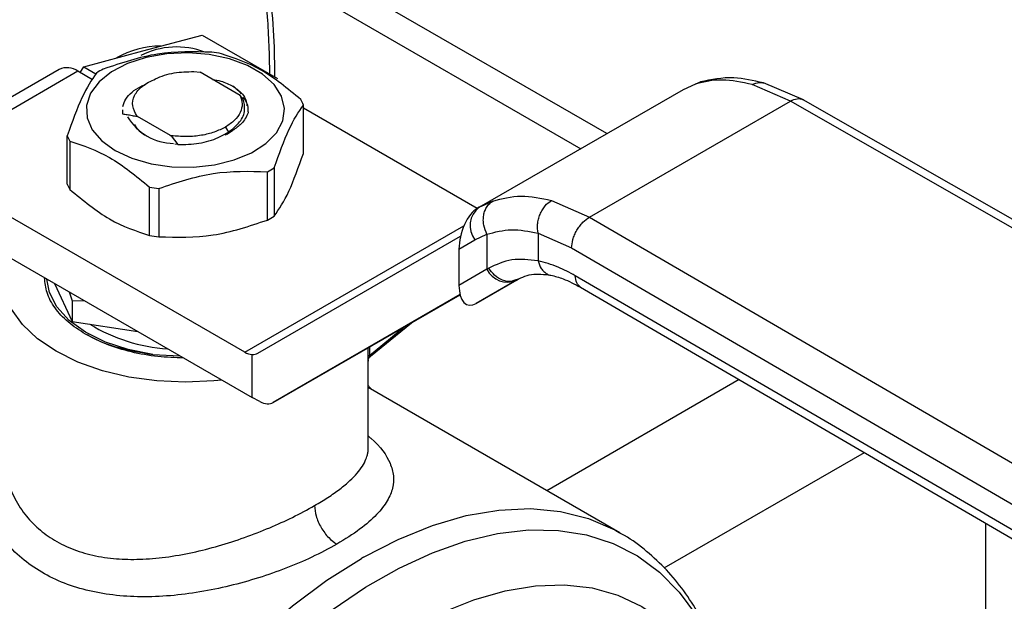
# Model space of a CAD drawing. Extents: x 0.4 to 10.6, y 0.4 to 8.1.
# Drawn here: x 3.6 to 3.6, y 5.5 to 5.5 of the extents above; entities that cross this region are included whole.
import ezdxf

# ---------------------------------------------------------------- set-up
doc = ezdxf.new("R2010")
doc.units = 0
doc.linetypes.add('SLD-SOLID', pattern=[0])
doc.layers.get('0').update_dxf_attribs({"linetype": 'CONTINUOUS'})

msp = doc.modelspace()

# ---------------------------------------------------------------- linework, layer by layer
at = {"color": 7, "linetype": 'SLD-SOLID'}
for p, q in [((3.609469010322804, 5.505007568324872), (3.578708783855554, 5.522765069085384)), ((3.568072724826289, 5.512398574359564), (3.573354031531169, 5.513813277324167)), ((3.573354031531169, 5.513813277324167), (3.580084333244829, 5.509927956846192)), ((3.562791418121412, 5.51098387139501), (3.568072724826289, 5.512398574359564)), ((3.560594742748498, 5.510744827601448), (3.553515720980163, 5.506658195321002)), ((3.562281894715844, 5.510577758814616), (3.555202872947829, 5.506491126534355)), ((3.563581890539404, 5.509827287199923), (3.562281894715844, 5.510577758814616)), ((3.562488190951802, 5.510458666532549), (3.562791418121412, 5.51098387139501)), ((3.562791418121412, 5.51098387139501), (3.563888659994001, 5.510350447144779)), ((3.572636072750938, 5.51055128120653), (3.573182799882003, 5.510484714121748)), ((3.576754112521572, 5.508423039217903), (3.573182799881945, 5.51048471412076)), ((3.616324090195203, 5.508964921700564), (3.617428082129117, 5.509459312372609)), ((3.617882664253728, 5.509632839161624), (3.617583179982649, 5.509505348512085)), ((3.627017047685298, 5.508023111807871), (3.623449477710576, 5.509544557595515)), ((3.598087319650566, 5.498437058157024), (3.616324090194983, 5.50896492170045)), ((3.625878571395642, 5.507919579356235), (3.622456492294379, 5.509383259544157)), ((3.577031583002753, 5.508095658027691), (3.576754112521777, 5.508423039218068)), ((3.607936735574307, 5.497561978004312), (3.625878571395642, 5.507919579356235)), ((3.665668988043808, 5.485146232618431), (3.625878571395642, 5.507919579356289)), ((3.666786491311725, 5.485261787618394), (3.626992166833431, 5.508037370952758)), ((3.566242115991236, 5.507126182154794), (3.566242115991236, 5.507112009060521)), ((3.566277202048135, 5.506762931312813), (3.566277516730036, 5.507100517638887)), ((3.566277240051952, 5.506749712753133), (3.566277202048135, 5.506762931312813)), ((3.57743367403098, 5.50711192029098), (3.577475936106406, 5.506881083303329)), ((3.582400986888878, 5.503246799496484), (3.582400986888878, 5.507563719423697)), ((3.597898896497788, 5.4983275175567), (3.582400986888878, 5.507274270336958)), ((3.567550421784334, 5.506573130991524), (3.570511392610973, 5.50486379891749)), ((3.567550987812237, 5.506572826523448), (3.567551728228641, 5.506530379549019)), ((3.576085458534023, 5.505285754356228), (3.575410829768015, 5.504857980158558)), ((3.575445692322734, 5.505596831223872), (3.575710757036668, 5.505137697442441)), ((3.575557725942691, 5.50495968319239), (3.576085458534048, 5.505285754356242)), ((3.576050973875377, 5.505227177238644), (3.575926486364549, 5.505328244813211)), ((3.575963503896707, 5.505200533809402), (3.576076766457176, 5.505348034807046)), ((3.561331839019315, 5.500506391565485), (3.561331839019315, 5.504823311492696)), ((3.561556444278106, 5.504339406858403), (3.561556444278107, 5.500022486931191)), ((3.5705113797682, 5.504863746712804), (3.570585289005215, 5.50479993172334)), ((3.570511439071747, 5.504863869281244), (3.570789686969963, 5.504807967507354)), ((3.570789613935116, 5.504807805295108), (3.570585304866167, 5.504799978325627)), ((3.570585305264882, 5.504800000116414), (3.571203955748677, 5.504026240259945)), ((3.57120372166143, 5.504027042838726), (3.570938045211491, 5.504063972983057)), ((3.579189228590536, 5.497294981267874), (3.579189228590536, 5.501611901195086)), ((3.579802861569297, 5.501966143973409), (3.579802861569297, 5.497649224046196)), ((3.568654654655813, 5.495924777302341), (3.568654654655813, 5.500241697229553)), ((3.56949289289327, 5.500112035373587), (3.56949289289327, 5.495795115446375)), ((3.577172953360121, 5.485497052866593), (3.55277691604917, 5.499580585430168)), ((3.604540637792936, 5.49904065688917), (3.607936735574307, 5.497561978004312)), ((3.598274750447863, 5.498541987876009), (3.597825490230633, 5.498242963681481)), ((3.598087319650438, 5.49843705815692), (3.597936889390781, 5.498350189774105)), ((3.598258957160691, 5.498515864396306), (3.598087319650571, 5.498437058157013)), ((3.607936735574307, 5.497561978004367), (3.647385603555032, 5.474591459419001)), ((3.552776916049165, 5.495906611023486), (3.577831880736888, 5.481442687782557)), ((3.578321912685148, 5.485399639051182), (3.596424794971699, 5.4958534407679)), ((3.596285789030362, 5.494704247877299), (3.597705683830659, 5.495524189059449)), ((3.597705683830659, 5.495524189059449), (3.59878134604174, 5.496018796960297)), ((3.59878134604174, 5.496018796960297), (3.59878134604174, 5.492897982302447)), ((3.603338256788119, 5.496118723118358), (3.606339065990714, 5.494810635659299)), ((3.603338256788414, 5.496118723118528), (3.603338257394892, 5.493657165710069)), ((3.596285789030362, 5.494704247877299), (3.596285789030386, 5.491456882605918)), ((3.606339065990714, 5.494810635659299), (3.645787970129352, 5.47184009539444)), ((3.59878134604241, 5.492897982302833), (3.596285789030386, 5.491456882605918)), ((3.598936232492233, 5.492990828237922), (3.598781346042157, 5.492897982302708)), ((3.597820524626055, 5.489839864120663), (3.601468917605679, 5.49194603655692)), ((3.601412700646785, 5.491914224173174), (3.597820524626055, 5.489839864120663)), ((3.601570583766012, 5.492005396354975), (3.601260931451051, 5.491911975451402)), ((3.601412700646785, 5.491914224173174), (3.60157058376603, 5.492005396354943)), ((3.645787970129553, 5.46954386075384), (3.606667109576067, 5.492323385236616)), ((3.560190076884922, 5.491627084365298), (3.561763530625325, 5.488237130091938)), ((3.607129711786067, 5.491295354224885), (3.646253555188458, 5.468514092871371)), ((3.561483525511075, 5.490880392367208), (3.561763530625374, 5.490080443830307)), ((3.561763530625374, 5.490080443830307), (3.56280812706345, 5.490115716167614)), ((3.56176353062539, 5.490080443830283), (3.561763530625325, 5.488237130091938)), ((3.596381235708005, 5.490632502333884), (3.579707932338732, 5.481004234048999)), ((3.579707932338732, 5.481004234048999), (3.596381907972177, 5.490629915293781)), ((3.561763530625325, 5.488237130091938), (3.567635739928529, 5.487328794581904)), ((3.58839466827241, 5.485129741430342), (3.59205275737219, 5.488130749848713)), ((3.568969542301679, 5.485287891377556), (3.571367134652548, 5.485174706258792)), ((3.577831880736888, 5.481442687782557), (3.577831880729603, 5.48528166089227)), ((3.588176874146471, 5.476899299246249), (3.588176874146471, 5.484710340825193)), ((3.610639075234787, 5.469370018626458), (3.588176874146471, 5.482337171301137)), ((3.578524890564095, 5.481081972485082), (3.577831880736888, 5.481442687782557)), ((3.643302889652947, 5.44063433079082), (3.64330288965297, 5.470232223731864)), ((3.610383702999091, 5.469514212446546), (3.610639075234787, 5.469370018626458))]:
    msp.add_line(p, q, dxfattribs=at)
at = {"color": 8, "linetype": 'SLD-SOLID'}
for p, q in [((3.579192047264502, 5.519804640975642), (3.607146558254348, 5.503666845283844)), ((3.617428082392423, 5.509459311838629), (3.617889114982716, 5.509596157335588)), ((3.599297114424263, 5.498992527508462), (3.598258957160691, 5.498515864396306)), ((3.577172953360121, 5.485497052866593), (3.596730764030579, 5.496787536641991)), ((3.588294758385613, 5.485212736740385), (3.591374148241777, 5.487738997136413)), ((3.588166304929096, 5.485017645233523), (3.588166304929096, 5.485887148609693)), ((3.588294758385615, 5.485961303211717), (3.588294758385615, 5.485212736740349)), ((3.621302844880147, 5.483042539032535), (3.604128926943092, 5.473128247239108)), ((3.614610556891004, 5.466229455972932), (3.632470490980468, 5.476539776461427))]:
    msp.add_line(p, q, dxfattribs=at)
at = {"color": 7, "linetype": 'SLD-SOLID', "flags": 128}
for points in [[(3.565608279964265, 5.503499265784888), (3.567099905239588, 5.502807096702701), (3.568814407118051, 5.502316220537799), (3.570671617397347, 5.502049590114083), (3.572584694988959, 5.502019672773829), (3.574464186510934, 5.502227867418616), (3.57622220902861, 5.502664439098246), (3.577776559362964, 5.503308974206193), (3.579054557819895, 5.504131334997158), (3.579996446611953, 5.505093068794546), (3.580558184066053, 5.50614920599488), (3.58071350396317, 5.507250362796485), (3.580455143717538, 5.508345050331166), (3.579795183967098, 5.509382082226459), (3.578764483696287, 5.510312968023518), (3.577411237304228, 5.511094180537078), (3.575798721088187, 5.51168919113826), (3.574002334514244, 5.51207017779266), (3.572106074622055, 5.512219325987755), (3.57019860841664, 5.512129661719707), (3.568369126897764, 5.511805377590036), (3.566703174587931, 5.511261636764232), (3.565278649565573, 5.510523863958981), (3.56416216103749, 5.509626556610682), (3.563405914766367, 5.508611671813657), (3.563045271987336, 5.507526664453052), (3.563097095955918, 5.50642226826715), (3.56355896344094, 5.505350123594152), (3.564409278032132, 5.504360362727368), (3.565608279964265, 5.503499265784888)], [(3.575123456501939, 5.483006227812464), (3.574417931230675, 5.482932508366219), (3.571866412959216, 5.482816583888196), (3.569314894687632, 5.48293250836524), (3.566826203263788, 5.483277427351996), (3.56446161853005, 5.483842847798287), (3.562279364410184, 5.484614847176196), (3.560333175243122, 5.485574416298919), (3.558670972665201, 5.486697927390017), (3.557333685620435, 5.487957715877703), (3.556354242554076, 5.489322761588403), (3.555756760605008, 5.490759452566382), (3.555555951761752, 5.492232412711652), (3.555756760604475, 5.49370537285695), (3.555884460268817, 5.494112663930706)], [(3.568969542301445, 5.485287891376996), (3.56675649813007, 5.485726938108678), (3.56472621909048, 5.486398664633352), (3.562951321699585, 5.48727904546507), (3.561495288298426, 5.488336592227943), (3.56041019649409, 5.489533479893545), (3.559734856512076, 5.490826899659877), (3.559498099132029, 5.492026554619058)]]:
    msp.add_lwpolyline(points, dxfattribs=at)
at = {"color": 8, "linetype": 'SLD-SOLID', "flags": 128}
for points in [[(3.5877553269988, 5.46718665455393), (3.590849142891657, 5.468783671083034), (3.593913465339418, 5.47002548981136), (3.596920637473295, 5.470900902774269), (3.599843518231419, 5.47140200898162), (3.602655727318967, 5.471524285727706), (3.605331883302011, 5.471266629410675), (3.607847832686215, 5.470631365493031), (3.610180867912835, 5.469624227513305), (3.610383702999091, 5.469514212446546)], [(3.56393854888511, 5.391416697871723), (3.56343888522407, 5.391901968969967), (3.561797455867506, 5.393842550040148), (3.560397444097009, 5.396087301786221), (3.559251153266354, 5.39861649724913), (3.558368657020579, 5.401407909768204), (3.557757710768422, 5.404437008309858), (3.557423683527515, 5.407677173047194), (3.55736951074126, 5.411099929295997), (3.557595668482054, 5.41467519775128), (3.558100169267535, 5.418371558825308), (3.558878579526662, 5.422156528764054), (3.55992405856209, 5.425996845115603), (3.561227418666463, 5.429858759041775), (3.56277720586432, 5.433708331904126), (3.564559800570042, 5.437511733517927), (3.56655953727726, 5.441235539453039), (3.568758842227888, 5.444847024769011), (3.571138387850941, 5.44831445160303), (3.573677262613923, 5.451607348083405), (3.576353154794131, 5.454696776117465), (3.579142548554869, 5.45755558570056), (3.582020930603472, 5.460158653511288), (3.584963005615001, 5.462483103696127), (3.587942918528469, 5.464508508903275), (3.590934481762046, 5.466217069798948), (3.593911405350469, 5.467593771488559), (3.596847527982206, 5.468626515468159), (3.599717046905996, 5.469306225946523), (3.602494744686361, 5.469626929603526), (3.605156210815331, 5.469585808083901), (3.607678056232867, 5.469183222765038), (3.610038118870766, 5.468422711581197), (3.612215658413707, 5.467310957932006), (3.614191538565889, 5.465857731948508), (3.615948395221491, 5.464075804632899), (3.617470789061053, 5.4619808356265), (3.618745341232773, 5.459591235592265), (3.619704295025066, 5.457104684056866)], [(3.562714307797155, 5.390709958535016), (3.560946853265215, 5.392323051945093), (3.559281363434137, 5.394378287350315), (3.557871293364485, 5.396749866533738), (3.556729369563852, 5.39941638494169), (3.555865898400859, 5.402353776063227), (3.555288673085609, 5.405535528641056), (3.555002903332509, 5.408932925947401), (3.55501116834029, 5.412515304965188), (3.555313393513591, 5.416250333135384), (3.555906851136219, 5.420104300172668), (3.556786184989994, 5.424042422315709), (3.557943458696998, 5.42802915626603), (3.559368227348897, 5.432028519982044), (3.561047631776876, 5.436004417432924), (3.562966514611338, 5.439920964381294), (3.565107557083883, 5.443742812254375), (3.567451435336873, 5.447435467180537), (3.569976994829818, 5.450965601311773), (3.57266144126848, 5.454301353622314), (3.575480546333485, 5.457412617468509), (3.578408866351653, 5.460271312314637), (3.581419971936424, 5.462851637172185), (3.584486686524793, 5.465130303465219), (3.587581331681311, 5.467086745206566)], [(3.567902771320605, 5.393705194771707), (3.567552261313068, 5.39409491933141), (3.56607494727364, 5.396088285919815), (3.564846334609562, 5.39837873163405), (3.563878255532416, 5.400944198229802), (3.563180033172921, 5.403759978861326), (3.562758391794086, 5.406798956021881), (3.562617392032882, 5.410031862700134), (3.562758391794086, 5.413427564237487), (3.563180033172921, 5.416953358171858), (3.563878255532416, 5.420575289180263), (3.564846334609562, 5.424258476087142), (3.56607494727364, 5.427967447789147), (3.567552261313068, 5.431666484861257), (3.569264049386061, 5.435319963554369), (3.571193826037721, 5.438892698871475), (3.573323006463969, 5.442350283418413), (3.575631085493369, 5.445659418765888), (3.578095835063146, 5.448788236131549), (3.580693518287574, 5.451706603293777), (3.583399118057162, 5.454386414781458), (3.586186577967099, 5.456801862545032), (3.589029053254671, 5.458929684502119), (3.591899169329004, 5.460749388564085), (3.594769285403337, 5.462243449986063), (3.597611760690909, 5.463397480139821), (3.600399220600846, 5.464200365084121), (3.603104820370435, 5.464644372598048), (3.605702503594862, 5.464725226646527), (3.60816725316464, 5.464442148560868), (3.61047533219404, 5.463797864537781), (3.612604512620287, 5.462798579384614), (3.614534289271947, 5.461453916763655), (3.616246077344941, 5.459776826511011), (3.616605787833681, 5.459347428183037)]]:
    msp.add_lwpolyline(points, dxfattribs=at)
at = {"color": 7, "linetype": 'SLD-SOLID'}
for centre, radius, start, end in [((3.569761640515977, 5.504599477939436), 0.008228349518881087, 90.61425237017025, 119.3772671616319), ((3.571095553816127, 5.505704409360085), 0.007045571385109133, 69.13680534831352, 117.0684447448587), ((3.571990597667909, 5.494959134607058), 0.01746134443420268, 79.81521614117119, 82.5987059937162), ((3.56129341309091, 5.509197956804094), 0.001697336004175848, 54.38242252433177, 114.307119046057), ((3.569322926697952, 5.501787590644135), 0.01017928523963411, 118.0028332200472, 121.9917902476977), ((3.578351882974958, 5.505978397917559), 0.004348388987140119, 21.38153723984614, 28.41538564316628), ((3.570905736622276, 5.509037912448124), 0.004910117632092084, 211.033205908362, 268.9721706243286), ((3.56538094294289, 5.50640863300363), 0.004348388997879282, 201.3815372523238, 208.4153856380748), ((3.574409899220968, 5.510599440254379), 0.01017928521879151, 298.0028332139327, 301.9917902498535), ((3.565380942943121, 5.502091713076533), 0.0043483889981518, 201.3815372525392, 208.4153856378619), ((3.571742228232909, 5.517427896258376), 0.01746134438271814, 259.8152161355525, 262.5987059962162), ((3.59935397303039, 5.496789669867415), 0.002078051722489202, 127.5561705528372, 217.5153999189366), ((3.574409899220151, 5.506282520328556), 0.01017928522040853, 298.0028332143104, 301.9917902495997), ((3.571742228232957, 5.513110976331551), 0.01746134438311223, 259.8152161356397, 262.5987059962387), ((3.600615047763045, 5.493791714088442), 0.00203990649414909, 205.9842396168365, 293.0182455410524), ((3.571186084928927, 5.500750087154274), 0.01497382592969544, 238.4312584777318, 266.5204165790907), ((3.57795478137428, 5.486773230343464), 0.001496624200057018, 238.5070033060924, 265.2896481453327), ((3.609230613038109, 5.429585294563301), 0.04330184965581742, 119.7320081629289, 119.9974890264779)]:
    msp.add_arc(centre, radius, start, end, dxfattribs=at)
for centre, major_axis, ratio, start_param, end_param in [((3.597878707008399, 5.495718709582963), (0.000783564828156891, 0.002759361288821261), 0.5026061538039887, 0.477743007270541, 2.085073121642628), ((3.59787870700844, 5.492471344311907), (0.0007835648281568908, 0.002759361288822149), 0.5026061538040724, 2.085073121763358, 3.619335660859607), ((3.577138870910017, 5.487314364690248), (-0.001216355018454518, 0.001894428109674884), 0.606390325872635, 2.754702087250174, 3.113021669225992), ((3.578524890563762, 5.482918959688233), (-0.001216355018454518, 0.001894428109675772), 0.60639032587286, 2.327623505867881, 3.11302166906165)]:
    msp.add_ellipse(centre, major_axis=major_axis, ratio=ratio, start_param=start_param, end_param=end_param, dxfattribs=at)
at = {"color": 8, "linetype": 'SLD-SOLID'}
for points, knots in [([(3.514798361956855, 5.546100381552917), (3.51676998655484, 5.547178731247614), (3.520713306107309, 5.54933546911741), (3.526669938501726, 5.551787148102444), (3.532665545654708, 5.553631361452394), (3.538675436715214, 5.554737368933174), (3.54457249294321, 5.5550434490711), (3.550256711704115, 5.55449536027192), (3.555628564594232, 5.553069094089867), (3.560594271508634, 5.550766065602293), (3.565071103698187, 5.547616268656796), (3.568991675207534, 5.543676346857259), (3.572308081781552, 5.539026951952938), (3.574990612923775, 5.53376580293608), (3.57703895163738, 5.528008422440429), (3.578433261372184, 5.5218894559761), (3.579241586006998, 5.516009363426621), (3.579341464530436, 5.512048758163867), (3.579384762509549, 5.510331810435409)], [0, 0, 0, 0, 0.05905525202677221, 0.1181126114124734, 0.1799296315377681, 0.2433157841193588, 0.3080157131750745, 0.3737372312496712, 0.4401578981322389, 0.5069337399164109, 0.5737095817005831, 0.6401302485831506, 0.7058517666577474, 0.7705516957134629, 0.8339378482950538, 0.8957548684203488, 0.95480906831299, 1, 1, 1, 1]), ([(3.62245649419377, 5.509383249898733), (3.622660948788522, 5.509469027240163), (3.62297518429021, 5.509600862310686), (3.623311282812096, 5.509591887137412), (3.62342878952014, 5.509545084096037), (3.623447328920127, 5.509537699834159)], [0, 0, 0, 0, 0.6106757169800537, 0.9385750930539156, 1, 1, 1, 1]), ([(3.625878571395648, 5.507919578388909), (3.626077388504892, 5.50801030916735), (3.626383232347516, 5.508149881913521), (3.626754187599865, 5.508141256627709), (3.626915008759429, 5.508070331844166), (3.626995828873445, 5.508034688841043)], [0, 0, 0, 0, 0.4802736123411908, 0.73881331273804, 1, 1, 1, 1]), ([(3.603338258168481, 5.493657166152822), (3.603420641030584, 5.493414083797278), (3.603547377641868, 5.493040129394406), (3.603859317124117, 5.492678375428258), (3.604144742343443, 5.492480192902078), (3.604357380420573, 5.492378835425892), (3.604472230701484, 5.492370670974776), (3.604474209333911, 5.492370530318197)], [0, 0, 0, 0, 0.377688005996526, 0.5810298013565678, 0.7886947390628652, 0.9963596480755854, 1, 1, 1, 1]), ([(3.601260931451051, 5.491911975451402), (3.601154460326985, 5.491872071127941), (3.60082393964005, 5.491748195245934), (3.600170087410208, 5.491887902856834), (3.599445468510459, 5.492302438150883), (3.599101649406791, 5.492767216081007), (3.598936232491934, 5.492990828237732)], [0, 0, 0, 0, 0.1396687010832205, 0.4335766662553701, 0.7274846005617148, 1, 1, 1, 1]), ([(3.607133231681233, 5.491294337328052), (3.606999816270837, 5.491406744160474), (3.606732282996053, 5.491632149665703), (3.606688872043644, 5.492092570408712), (3.60666710957603, 5.492323385236594)], [0, 0, 0, 0, 0.4986871651907521, 1, 1, 1, 1]), ([(3.588158726787571, 5.484966193956796), (3.588162930004748, 5.48492178332555), (3.588176043208847, 5.484783230962612), (3.588176089405865, 5.484739826852437), (3.588176120795206, 5.484710335200271)], [0, 0, 0, 0, 0.3205331926722697, 1, 1, 1, 1]), ([(3.588294757887254, 5.485212743127364), (3.588294165366036, 5.485196008991204), (3.588292957404852, 5.485161893441695), (3.588299165976252, 5.48512588482491), (3.588310874091144, 5.485103119600138), (3.58833784610988, 5.485086947800702), (3.588366476111482, 5.48511633583542), (3.588387573767832, 5.485137992091886)], [0, 0, 0, 0, 0.1220871363322538, 0.2488966089760036, 0.389313382145493, 0.549980590967125, 0.9999999999999999, 0.9999999999999999, 0.9999999999999999, 0.9999999999999999]), ([(3.588176874146471, 5.478014629911749), (3.588262713586025, 5.477944785020332), (3.58926769203994, 5.477127065201144), (3.590073822767375, 5.475944896283475), (3.59049811479501, 5.474472230102674), (3.590414915023964, 5.473359234653607), (3.589935733795711, 5.472204590512222), (3.588980538338973, 5.470975385995526), (3.587507968994749, 5.46966646027287), (3.586099613687654, 5.468793732821165), (3.585388139928398, 5.468352847855743)], [0, 0, 0, 0, 0.02177477855734069, 0.2549315722789872, 0.3716265112877321, 0.4875215716037604, 0.6041416970108372, 0.7295028092964039, 0.8633500707039792, 1, 1, 1, 1]), ([(3.583399650679584, 5.471796628871571), (3.583805648401921, 5.472039293461153), (3.584629339688906, 5.472531613238091), (3.585684689280047, 5.473279508340364), (3.586553875910429, 5.474003177186592), (3.58721569541088, 5.474684400391893), (3.587691731273214, 5.47531916838071), (3.587946205754717, 5.475813926134932), (3.588079711684941, 5.476196010323442), (3.588143985520447, 5.476483916792196), (3.588184768046617, 5.476723068066456), (3.58817016922549, 5.476866142486905), (3.588166804436141, 5.476899118799299)], [0, 0, 0, 0, 0.1369715957480968, 0.2778890219692044, 0.4230751006855129, 0.5518314416183667, 0.6765748218799932, 0.8019322148075524, 0.851990002854476, 0.9111893606636864, 0.9795306010860405, 1, 1, 1, 1]), ([(3.555679471990854, 5.475398714438838), (3.555713822761832, 5.475187730562652), (3.555806462709777, 5.474618732116611), (3.556059260655118, 5.473761211920799), (3.55654454979139, 5.472550934486001), (3.557328996845208, 5.471220654301788), (3.558540246904333, 5.469867854075197), (3.559984457453455, 5.4687648470969), (3.561664412440743, 5.46791048439131), (3.56359094831771, 5.467317218454469), (3.565651887053092, 5.467014065076807), (3.56783500264307, 5.466969127537471), (3.570116716188128, 5.467160983084564), (3.572483481199907, 5.467578803563781), (3.574853192217927, 5.468183179656816), (3.577175117973855, 5.468935481908762), (3.579388792402928, 5.469800455547871), (3.581522381026254, 5.470765276142909), (3.582755431101737, 5.471442701230814), (3.583399650679584, 5.471796628871571)], [0, 0, 0, 0, 0.02303093159895823, 0.06211168610405, 0.09574306915681342, 0.1624789519673371, 0.2249776391235541, 0.2842646851913462, 0.3466137527326521, 0.4097241937914904, 0.4740929070148445, 0.5346475667908227, 0.5994892345312056, 0.6666416404562001, 0.7317780409016372, 0.797653078678481, 0.8648091750925178, 0.929368175808792, 1, 1, 1, 1])]:
    msp.add_open_spline(points, degree=3, knots=knots, dxfattribs=at)
at = {"color": 7, "linetype": 'SLD-SOLID'}
for points, knots in [([(3.579839476904925, 5.510069309402446), (3.579841169885937, 5.510606161820651), (3.579847322503368, 5.512557186386958), (3.579645313006234, 5.51580368799184), (3.579234034328688, 5.519797055226659), (3.578602550873857, 5.523647442194599), (3.577767108027927, 5.52735166525381), (3.576723066063956, 5.530895574940948), (3.575470918960489, 5.53426798989681), (3.574011990701088, 5.537460423575747), (3.57233840697928, 5.540452947369841), (3.570609329702952, 5.543069642031955), (3.569348409112464, 5.544572450725046), (3.568790257264182, 5.545237675368051)], [0, 0, 0, 0, 0.03680667270141793, 0.1337625019639792, 0.2309834444570827, 0.328460714272809, 0.4262052673513165, 0.5242452198507123, 0.6226275900368579, 0.7214207272768377, 0.8207176209644387, 0.9206398943931111, 0.9999999999999999, 0.9999999999999999, 0.9999999999999999, 0.9999999999999999]), ([(3.574239933015012, 5.512274995543493), (3.572624025183788, 5.512316684809888), (3.569391919937414, 5.512400070813737), (3.566159801385775, 5.511316809104556), (3.564543597317397, 5.510775129721969)], [0, 0, 0, 0, 0.499955201965459, 1, 1, 1, 1]), ([(3.582176381630436, 5.508047624058555), (3.580993458715725, 5.509022155820547), (3.578627400896826, 5.510971393988601), (3.576261318464518, 5.511753997081829), (3.575078171252524, 5.512145333687523)], [0, 0, 0, 0, 0.499955201966287, 1, 1, 1, 1]), ([(3.563929964338652, 5.510420886943606), (3.563496979422147, 5.509779685961357), (3.562630931994686, 5.508497169088379), (3.561764895875378, 5.506048003836752), (3.561331839019005, 5.504823311493142)], [0, 0, 0, 0, 0.4999552019619934, 1, 1, 1, 1]), ([(3.56920029304576, 5.509903704597739), (3.569464076946689, 5.510016904868104), (3.569977635266639, 5.510237293377266), (3.571128312920552, 5.510516658706766), (3.572038933709047, 5.510537569177543), (3.572636072750924, 5.510551281206352)], [0, 0, 0, 0, 0.2666251166370562, 0.5190898552714992, 1, 1, 1, 1]), ([(3.567550421784334, 5.506573130991524), (3.567383061068009, 5.506873026848325), (3.567048618346004, 5.507472319136678), (3.567258982914747, 5.508423180242161), (3.567950314315149, 5.509294494881556), (3.568783849152504, 5.509700739811375), (3.56920029304576, 5.509903704597739)], [0, 0, 0, 0, 0.2501894368142853, 0.4999622259187972, 0.7501751959471157, 1, 1, 1, 1]), ([(3.574296724807017, 5.509841658949335), (3.574543761128122, 5.509799827964394), (3.575227250862977, 5.509684091749258), (3.57576964728238, 5.509412243735634), (3.576116003279818, 5.509238650794121)], [0, 0, 0, 0, 0.3614338423929878, 1, 1, 1, 1]), ([(3.622456492294379, 5.509383259544157), (3.621533248915076, 5.509583752153651), (3.619692813262409, 5.509983423307416), (3.618181335995273, 5.509633632662615), (3.617428082129117, 5.509459312372609)], [0, 0, 0, 0, 0.5016439330350213, 1, 1, 1, 1]), ([(3.623449319389604, 5.509544595006384), (3.622551861482915, 5.509741930420971), (3.620490795272171, 5.510195123102386), (3.618801243512284, 5.509828469748391), (3.617847379707382, 5.509621469660187)], [0, 0, 0, 0, 0.4354338070316187, 1, 1, 1, 1]), ([(3.566277834243265, 5.50744114137388), (3.566351828822171, 5.507664807746828), (3.566499817979984, 5.508112140492725), (3.567076856575696, 5.508716369965161), (3.567679432708679, 5.509153328251077), (3.568148495083588, 5.509333917021791), (3.568280920876933, 5.509384900883448)], [0, 0, 0, 0, 0.29469150731508, 0.5893830146301609, 0.884074521945241, 1, 1, 1, 1]), ([(3.576115780892811, 5.509238537558526), (3.576230662986257, 5.509156559074285), (3.576737446627122, 5.50879492434541), (3.577292930928366, 5.508207788425295), (3.577345688773001, 5.507672517592984), (3.577362773012013, 5.507499184226185)], [0, 0, 0, 0, 0.1654248577918777, 0.7297448123201628, 1, 1, 1, 1]), ([(3.576835890354489, 5.508573601195115), (3.576827749177972, 5.508586140867098), (3.57666759956184, 5.508832815736529), (3.576384695621884, 5.509041106877839), (3.576116173052101, 5.509238809576982)], [0, 0, 0, 0, 0.05083481755072061, 1, 1, 1, 1]), ([(3.575710757036668, 5.505137697442441), (3.576079894216554, 5.505431222678466), (3.57681856578921, 5.506018589000585), (3.577266406777494, 5.507078832274972), (3.577106640107107, 5.507768924102709), (3.577030885121772, 5.508096138134042)], [0, 0, 0, 0, 0.3443803682500897, 0.6891313096275374, 1, 1, 1, 1]), ([(3.577463919947797, 5.50695983505464), (3.57747136020961, 5.507029038088361), (3.577505733100453, 5.507348745698624), (3.577369543739165, 5.507798556754236), (3.577124046781135, 5.508145170629557), (3.577042196244007, 5.508260734309445)], [0, 0, 0, 0, 0.1555118309914771, 0.7184412760667944, 1, 1, 1, 1]), ([(3.566277206913765, 5.506762914079122), (3.566408091242599, 5.506746806362399), (3.566682562285592, 5.50671302766751), (3.567106616137973, 5.506640325121311), (3.567403104085601, 5.506567182383291), (3.567551490951552, 5.506530575763196)], [0, 0, 0, 0, 0.3128697860482921, 0.656103731151253, 1, 1, 1, 1]), ([(3.577476037290282, 5.506881089280886), (3.577312115177627, 5.506532067267631), (3.577035178933123, 5.50594241621913), (3.576360696631503, 5.505476069620121), (3.576085449049153, 5.505285759550302)], [0, 0, 0, 0, 0.5919128171513579, 1, 1, 1, 1]), ([(3.57980286156955, 5.50196614397376), (3.580235846486053, 5.503190627982694), (3.581101893913501, 5.505639815438121), (3.581967930032816, 5.506922379791294), (3.582400986889188, 5.50756371942424)], [0, 0, 0, 0, 0.4999552019678732, 1, 1, 1, 1]), ([(3.56733167292332, 5.50585652820868), (3.5673745252778, 5.505750789402224), (3.5675328205952, 5.505360193409711), (3.568013354500321, 5.505052892659072), (3.568363802376495, 5.504828781739404)], [0, 0, 0, 0, 0.2707114473315156, 1, 1, 1, 1]), ([(3.575445692322722, 5.50559683122388), (3.575125798592694, 5.505436997937093), (3.574486011605754, 5.505117331599911), (3.573305150522541, 5.504833606834032), (3.57204598970949, 5.504703878325353), (3.571208413008827, 5.504773210726007), (3.570789624968182, 5.504807876900697)], [0, 0, 0, 0, 0.2500005546180363, 0.5000007394903021, 0.7500005546160816, 0.9999999999999999, 0.9999999999999999, 0.9999999999999999, 0.9999999999999999]), ([(3.571203990178686, 5.504027074966995), (3.571835538874262, 5.504046641504151), (3.573099032757361, 5.504085786862508), (3.574661209157385, 5.504539571928687), (3.575416214008753, 5.504969840688718), (3.575710757036668, 5.505137697442441)], [0, 0, 0, 0, 0.3786877381690779, 0.7576132199030119, 1, 1, 1, 1]), ([(3.561556444277782, 5.504339406858825), (3.562739367192489, 5.503948158123521), (3.565105425011393, 5.503165590537928), (3.567471507443707, 5.501216386546215), (3.568654654655712, 5.500241697229847)], [0, 0, 0, 0, 0.4999552019628105, 1, 1, 1, 1]), ([(3.579802861569297, 5.497649224046196), (3.580235857879646, 5.498290702265943), (3.581101898205687, 5.499573729380259), (3.581967941425981, 5.502022397829903), (3.582400986888878, 5.503246799496484)], [0, 0, 0, 0, 0.4999724577828901, 1, 1, 1, 1]), ([(3.569492892893193, 5.500112035373885), (3.571108800724415, 5.500653629134177), (3.574340905970767, 5.501736913712794), (3.577573024522407, 5.501653574523492), (3.579189228590777, 5.501611901195409)], [0, 0, 0, 0, 0.4999552019679872, 1, 1, 1, 1]), ([(3.561556444278107, 5.500022486931191), (3.562739412197526, 5.499048176014243), (3.565105478369786, 5.497099446835703), (3.567471552449186, 5.496316348192311), (3.568654654655813, 5.495924777302341)], [0, 0, 0, 0, 0.4999724577822912, 0.9999999999999999, 0.9999999999999999, 0.9999999999999999, 0.9999999999999999]), ([(3.598781346041735, 5.496018796960294), (3.598669077458206, 5.496285594460858), (3.598496163751948, 5.496696510348389), (3.598445327776836, 5.497289173879022), (3.598478924917845, 5.497739212330502), (3.598595177692174, 5.498154833234507), (3.598830763150056, 5.498628365940197), (3.59911349906811, 5.498849146771024), (3.599297114591923, 5.498992527167046)], [0, 0, 0, 0, 0.2388345832615023, 0.3678479916297083, 0.4997586591668972, 0.6317048411910582, 0.7608202418421878, 1, 1, 1, 1]), ([(3.599297114424263, 5.498992527508462), (3.600121278205524, 5.499205180232761), (3.601762735551695, 5.499628713011584), (3.603617257707754, 5.499236127883196), (3.604540637792936, 5.49904065688917)], [0, 0, 0, 0, 0.502092718512075, 0.9999999999999999, 0.9999999999999999, 0.9999999999999999, 0.9999999999999999]), ([(3.603338254357527, 5.496118729155741), (3.603310131550249, 5.496381931221133), (3.603266834375477, 5.496787150576122), (3.603372829358709, 5.497366344154843), (3.603514750926897, 5.497805737088566), (3.603719047452422, 5.498212211868451), (3.60404197096216, 5.498678049187538), (3.604344076521403, 5.498897722744477), (3.604540638881398, 5.499040651437643)], [0, 0, 0, 0, 0.2381878661719732, 0.3667081158794741, 0.4982051025182209, 0.6299644359316027, 0.75923957196346, 0.9999999999999999, 0.9999999999999999, 0.9999999999999999, 0.9999999999999999]), ([(3.56949289289327, 5.495795115446375), (3.571108857123044, 5.49575368082247), (3.57434096362135, 5.495670807009602), (3.577573080921022, 5.496753569967322), (3.579189228590536, 5.497294981267874)], [0, 0, 0, 0, 0.4999724577826771, 1, 1, 1, 1]), ([(3.606339065990673, 5.494810635659274), (3.60636041018648, 5.495053934484662), (3.606393244334525, 5.495428205303955), (3.606592471366466, 5.495969902420821), (3.606798669383656, 5.496382208216722), (3.607054625581644, 5.496765779273468), (3.607426586155225, 5.497207724842677), (3.607735756218376, 5.497422415197696), (3.607936735574314, 5.497561976993678)], [0, 0, 0, 0, 0.2394569105622915, 0.3683607348232696, 0.5000000688486423, 0.6316393929077933, 0.7605431883949005, 0.9999999999999999, 0.9999999999999999, 0.9999999999999999, 0.9999999999999999]), ([(3.598781346042065, 5.496018796960504), (3.59949467045992, 5.496215852544291), (3.600920621632084, 5.49660977098259), (3.602532641302893, 5.496282352342062), (3.603338256788414, 5.496118723118528)], [0, 0, 0, 0, 0.5002446309379361, 1, 1, 1, 1]), ([(3.603338257394892, 5.493657165710069), (3.602539193990401, 5.493749202052983), (3.600935615737011, 5.49393390263768), (3.599604202309319, 5.49330589801554), (3.598936232492233, 5.492990828237922)], [0, 0, 0, 0, 0.4983002250137833, 0.9999999999999999, 0.9999999999999999, 0.9999999999999999, 0.9999999999999999]), ([(3.606667109576067, 5.492323385236616), (3.606155280994856, 5.492600351242997), (3.605025728490968, 5.493211586444557), (3.603934838020997, 5.493499637703761), (3.603338257394597, 5.493657165709901)], [0, 0, 0, 0, 0.4531250910858319, 1, 1, 1, 1]), ([(3.562965955254739, 5.48709429108366), (3.562415991787188, 5.487449693958804), (3.561316064852085, 5.48816049970909), (3.56017327670725, 5.489436212955839), (3.559430979946993, 5.490776356631033), (3.559338884917429, 5.49169811701875), (3.559294316224335, 5.492144195987624)], [0, 0, 0, 0, 0.2539509480163131, 0.5079018960326269, 0.7618528440489415, 1, 1, 1, 1]), ([(3.601258104719747, 5.491866115995806), (3.601736658468739, 5.49210664048645), (3.602698206333817, 5.49258992122757), (3.603884321306175, 5.492442521783161), (3.604480117494235, 5.492368481720312)], [0, 0, 0, 0, 0.497691031692804, 1, 1, 1, 1]), ([(3.60447992842902, 5.492368523116564), (3.604842241846953, 5.492276865629495), (3.605674031718209, 5.492066440716711), (3.606606417493051, 5.491572446836618), (3.607132671997738, 5.491293628227731)], [0, 0, 0, 0, 0.435582868285923, 1, 1, 1, 1]), ([(3.571713594946804, 5.484974698988193), (3.570940879783218, 5.48500042794706), (3.569344170952551, 5.485053593275972), (3.567022722483888, 5.48548211207439), (3.564812882883905, 5.486141829627921), (3.563581597797794, 5.486776803931747), (3.562965955254739, 5.48709429108366)], [0, 0, 0, 0, 0.2381471559534221, 0.4920981039689447, 0.7460490519844737, 1, 1, 1, 1]), ([(3.563146432021178, 5.487066908159893), (3.563192507180288, 5.487034295602613), (3.563911021366855, 5.48652572253379), (3.565882004643661, 5.485833942307176), (3.567940363082187, 5.485469908353721), (3.568969542301445, 5.485287891376996)], [0, 0, 0, 0, 0.03312488058303827, 0.5165624402937117, 1, 1, 1, 1]), ([(3.588166106368365, 5.484997916999458), (3.588166131240769, 5.484974626354582), (3.588166179828985, 5.4849291281028), (3.588174297931237, 5.484903602586042), (3.58819090927474, 5.484910239387787), (3.588226100746978, 5.48495115881757), (3.588294046566, 5.485039427762821), (3.58837419737054, 5.485112707356947), (3.588413736590047, 5.485148856937406)], [0, 0, 0, 0, 0.141344790893691, 0.2761169095368406, 0.4051518879703865, 0.5292472398805137, 0.7677728024977928, 0.9999999999999999, 0.9999999999999999, 0.9999999999999999, 0.9999999999999999]), ([(3.588176120795206, 5.484710335200271), (3.588176377330357, 5.484705141052189), (3.588177886522711, 5.484674583958833), (3.58817453488798, 5.484686885064137), (3.588171090636378, 5.484732626455717), (3.588167115695518, 5.484839818367268), (3.588166571940516, 5.484959081135656), (3.588166304929096, 5.485017645233523)], [0, 0, 0, 0, 0.05314450119311039, 0.3126482839723838, 0.5490000461788094, 0.7785360361019754, 0.9999999999999999, 0.9999999999999999, 0.9999999999999999, 0.9999999999999999]), ([(3.588448758577573, 5.482180215759955), (3.588393133213008, 5.482259986120315), (3.588310262422556, 5.4823788281786), (3.588209877645058, 5.482477002692607), (3.588176874146471, 5.48250927952297)], [0, 0, 0, 0, 0.6712300469323377, 1, 1, 1, 1]), ([(3.585388139928398, 5.468352847855743), (3.584659710687355, 5.467957288065586), (3.583268062017884, 5.467201579446753), (3.580873249885518, 5.466190606377602), (3.578403808136672, 5.46532234318951), (3.574957575727461, 5.464357357954269), (3.571374924733577, 5.463747552990042), (3.567904476853271, 5.463612887340918), (3.565381192918934, 5.463771248743235), (3.562996625928847, 5.464204079417153), (3.560773607361102, 5.464931163908283), (3.558763011431147, 5.465947795384172), (3.55699979687276, 5.467252949066439), (3.555528942243432, 5.468812953274001), (3.554363209597789, 5.470655148700781), (3.553521595661503, 5.472764479317949), (3.553369599111651, 5.474297613052967), (3.553291846880811, 5.475081871433764)], [0, 0, 0, 0, 0.06604096678655257, 0.1261698712524827, 0.1859580396689626, 0.2464677449677362, 0.3674248103797603, 0.4284605423811081, 0.4887644613341669, 0.5494196019171561, 0.6096870044563065, 0.6710584053952146, 0.7322718078379609, 0.7946151474790815, 0.8574350812454113, 0.9270724205023999, 1, 1, 1, 1]), ([(3.583399632473, 5.471796638808493), (3.583426232266683, 5.471492448646268), (3.583467150823051, 5.471024511847647), (3.583715150542124, 5.47034682532533), (3.583971797529598, 5.469830864463444), (3.58429035373213, 5.469350675061358), (3.584753267477636, 5.468797174133819), (3.58513802436909, 5.468527888119416), (3.58538813992796, 5.468352835707143)], [0, 0, 0, 0, 0.2394651983886691, 0.3683701586398337, 0.5000088609977684, 0.6316462675133693, 0.7605474997097159, 1, 1, 1, 1]), ([(3.619749829480074, 5.457148492154492), (3.619726977618035, 5.45723563317333), (3.619478028709686, 5.458184950190741), (3.618803880612126, 5.459856433038484), (3.617708934461702, 5.462134151975531), (3.616373957968031, 5.464213463309128), (3.614828758786858, 5.466102267539232), (3.613049483672779, 5.467749442158137), (3.611538858788881, 5.468894372296353), (3.610570117921292, 5.46937990364019), (3.610327378480426, 5.469501564252299)], [0, 0, 0, 0, 0.01548170666167374, 0.1686582024012852, 0.3223061454305911, 0.4765031934920047, 0.6315389808879421, 0.7880111299316751, 0.9468815020488418, 1, 1, 1, 1])]:
    msp.add_open_spline(points, degree=3, knots=knots, dxfattribs=at)
for points in [[(3.576754112521777, 5.508423039218068), (3.576836870735385, 5.508171316919266), (3.577002387162603, 5.507667872321665), (3.576805995021129, 5.506900994710259), (3.576313472531324, 5.506179805994782), (3.575734952392595, 5.505791156146935), (3.575445692323231, 5.50559683122301)], [(3.588294758385615, 5.485212736740349), (3.588259401424545, 5.485183280840952), (3.588188687502399, 5.485124369042146), (3.588173765786861, 5.485053215297817), (3.58816630492909, 5.485017638425648)]]:
    msp.add_open_spline(points, degree=3, dxfattribs=at)

doc.saveas('drawing.dxf')
